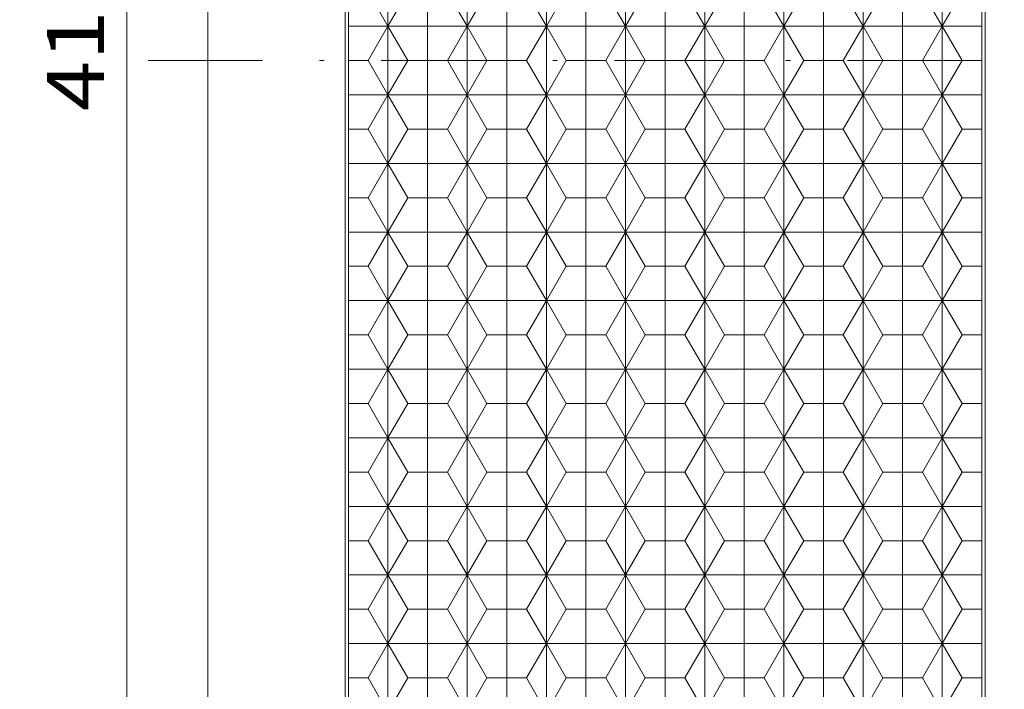
# Model space of a CAD drawing. Units: millimetres. Extents: x 165 to 264, y 73 to 213.
# Drawn here: x 177 to 198, y 170 to 185 of the extents above; entities that cross this region are included whole.
import ezdxf
from ezdxf.enums import TextEntityAlignment as Align

# ---------------------------------------------------------------- set-up
doc = ezdxf.new("R2010")
doc.units = ezdxf.units.MM
doc.header["$LTSCALE"] = 5
doc.linetypes.add('AUSGEZOGEN', pattern=[0])
doc.linetypes.add('DASHDOT', pattern=[1, 0.5, -0.25, 0, -0.25])
doc.styles.add('Arial', font='arial.ttf')
doc.dimstyles.new('ISO-25', dxfattribs={"dimtxt": 2.5, "dimasz": 2.5, "dimexe": 1.25, "dimexo": 0.625, "dimtad": 1, "dimtxsty": 'Standard', "dimcen": 2.5, "dimadec": 0, "dimazin": 0, "dimtfac": 1, "dimtmove": 0, "dimatfit": 3, "dimfxl": 1, "dimarcsym": 0})

# ---------------------------------------------------------------- blocks, each defined once
blk = doc.blocks.new('*D9')
at = {"color": 136, "linetype": 'AUSGEZOGEN', "lineweight": 18, "true_color": 0x008080}
for p, q in [((180.198, 204.496), (178.211, 204.496)), ((178.676, 203.246), (178.926, 204.496)), ((178.926, 204.496), (179.176, 203.246)), ((178.926, 163.496), (178.926, 204.496)), ((183.698, 204.496), (181.198, 204.496)), ((178.676, 203.246), (179.176, 203.246)), ((179.176, 164.746), (178.676, 164.746)), ((178.926, 163.496), (178.676, 164.746)), ((179.176, 164.746), (178.926, 163.496)), ((180.198, 163.496), (178.211, 163.496)), ((183.698, 163.496), (181.198, 163.496))]:
    blk.add_line(p, q, dxfattribs=at)
blk.add_wipeout([(178.801, 182.888), (178.801, 185.093), (176.801, 185.093), (176.801, 182.888)], dxfattribs=at)
at = {"color": 136, "linetype": 'AUSGEZOGEN', "lineweight": 18, "true_color": 0x008080, "style": 'Arial', "width": 1.136598}
blk.add_text('41', height=1.25, rotation=90, dxfattribs=at).set_placement((178.426, 182.888), (178.426, 185.093), align=Align.FIT)
blk = doc.blocks.new('_Closed')
at = {"color": 0, "linetype": 'ByBlock', "lineweight": -2}
for p, q in [((-1, 0.166667), (0, 0)), ((-1, 0.166667), (-1, -0.166667)), ((0, 0), (-1, -0.166667)), ((0, 0), (-1, 0))]:
    blk.add_line(p, q, dxfattribs=at)
blk = doc.blocks.new('*D10')
at = {"color": 136, "linetype": 'AUSGEZOGEN', "lineweight": 18, "true_color": 0x008080}
for p, q in [((182.198, 207.496), (175.462, 207.496)), ((175.926, 206.246), (176.176, 207.496)), ((176.176, 207.496), (176.426, 206.246)), ((176.176, 160.496), (176.176, 207.496)), ((175.926, 206.246), (176.426, 206.246)), ((176.426, 161.746), (175.926, 161.746)), ((176.176, 160.496), (175.926, 161.746)), ((176.426, 161.746), (176.176, 160.496)), ((182.198, 160.496), (175.462, 160.496))]:
    blk.add_line(p, q, dxfattribs=at)
blk.add_wipeout([(176.051, 182.805), (176.051, 185.01), (174.051, 185.01), (174.051, 182.805)], dxfattribs=at)
at = {"color": 136, "linetype": 'AUSGEZOGEN', "lineweight": 18, "true_color": 0x008080, "style": 'Arial', "width": 1.136598}
blk.add_text('47', height=1.25, rotation=90, dxfattribs=at).set_placement((175.676, 182.805), (175.676, 185.01), align=Align.FIT)

msp = doc.modelspace()

# ---------------------------------------------------------------- linework, layer by layer
at = {"color": 56, "linetype": 'DASHDOT', "lineweight": 18, "true_color": 0x808000}
for p, q in [((190.698, 159.113), (190.698, 208.83)), ((179.39, 183.996), (215.066, 183.996))]:
    msp.add_line(p, q, dxfattribs=at)
at = {"color": 9, "linetype": 'AUSGEZOGEN', "lineweight": 18, "true_color": 0xc0c0c0}
for p, q in [((183.698, 204.496), (183.698, 163.496)), ((197.698, 163.496), (197.698, 204.496)), ((180.698, 172.996), (180.698, 194.996)), ((183.77, 186.246), (183.77, 184.746)), ((184.636, 186.246), (184.636, 184.746)), ((185.502, 186.246), (185.502, 184.746)), ((186.368, 186.246), (186.368, 184.746)), ((187.234, 186.246), (187.234, 184.746)), ((188.1, 186.246), (188.1, 184.746)), ((188.966, 186.246), (188.966, 184.746)), ((189.832, 186.246), (189.832, 184.746)), ((190.698, 186.246), (190.698, 184.746)), ((191.564, 186.246), (191.564, 184.746)), ((192.43, 186.246), (192.43, 184.746)), ((193.296, 186.246), (193.296, 184.746)), ((194.162, 186.246), (194.162, 184.746)), ((195.028, 186.246), (195.028, 184.746)), ((195.894, 186.246), (195.894, 184.746)), ((196.76, 186.246), (196.76, 184.746)), ((197.626, 186.246), (197.626, 184.746)), ((183.77, 184.746), (184.636, 184.746)), ((183.77, 184.746), (183.77, 183.246)), ((184.636, 184.746), (185.502, 184.746)), ((184.636, 184.746), (184.636, 183.246)), ((185.502, 184.746), (186.368, 184.746)), ((185.502, 184.746), (185.502, 183.246)), ((186.368, 184.746), (187.234, 184.746)), ((186.368, 184.746), (186.368, 183.246)), ((187.234, 184.746), (188.1, 184.746)), ((187.234, 184.746), (187.234, 183.246)), ((188.1, 184.746), (188.966, 184.746)), ((188.1, 184.746), (188.1, 183.246)), ((188.966, 184.746), (189.832, 184.746)), ((188.966, 184.746), (188.966, 183.246)), ((189.832, 184.746), (190.698, 184.746)), ((189.832, 184.746), (189.832, 183.246)), ((190.698, 184.746), (191.564, 184.746)), ((190.698, 184.746), (190.698, 183.246)), ((191.564, 184.746), (192.43, 184.746)), ((191.564, 184.746), (191.564, 183.246)), ((192.43, 184.746), (193.296, 184.746)), ((192.43, 184.746), (192.43, 183.246)), ((193.296, 184.746), (194.162, 184.746)), ((193.296, 184.746), (193.296, 183.246)), ((194.162, 184.746), (195.028, 184.746)), ((194.162, 184.746), (194.162, 183.246)), ((195.028, 184.746), (195.894, 184.746)), ((195.028, 184.746), (195.028, 183.246)), ((195.894, 184.746), (196.76, 184.746)), ((195.894, 184.746), (195.894, 183.246)), ((196.76, 184.746), (197.626, 184.746)), ((196.76, 184.746), (196.76, 183.246)), ((197.626, 184.746), (197.626, 183.246)), ((183.77, 183.246), (184.636, 183.246)), ((183.77, 183.246), (183.77, 181.746)), ((184.636, 183.246), (185.502, 183.246)), ((184.636, 183.246), (184.636, 181.746)), ((185.502, 183.246), (186.368, 183.246)), ((185.502, 183.246), (185.502, 181.746)), ((186.368, 183.246), (187.234, 183.246)), ((186.368, 183.246), (186.368, 181.746)), ((187.234, 183.246), (188.1, 183.246)), ((187.234, 183.246), (187.234, 181.746)), ((188.1, 183.246), (188.966, 183.246)), ((188.1, 183.246), (188.1, 181.746)), ((188.966, 183.246), (189.832, 183.246)), ((188.966, 183.246), (188.966, 181.746)), ((189.832, 183.246), (190.698, 183.246)), ((189.832, 183.246), (189.832, 181.746)), ((190.698, 183.246), (191.564, 183.246)), ((190.698, 183.246), (190.698, 181.746)), ((191.564, 183.246), (192.43, 183.246)), ((191.564, 183.246), (191.564, 181.746)), ((192.43, 183.246), (193.296, 183.246)), ((192.43, 183.246), (192.43, 181.746)), ((193.296, 183.246), (194.162, 183.246)), ((193.296, 183.246), (193.296, 181.746)), ((194.162, 183.246), (195.028, 183.246)), ((194.162, 183.246), (194.162, 181.746)), ((195.028, 183.246), (195.894, 183.246)), ((195.028, 183.246), (195.028, 181.746)), ((195.894, 183.246), (196.76, 183.246)), ((195.894, 183.246), (195.894, 181.746)), ((196.76, 183.246), (197.626, 183.246)), ((196.76, 183.246), (196.76, 181.746)), ((197.626, 183.246), (197.626, 181.746)), ((183.77, 181.746), (184.636, 181.746)), ((183.77, 181.746), (183.77, 180.246)), ((184.636, 181.746), (185.502, 181.746)), ((184.636, 181.746), (184.636, 180.246)), ((185.502, 181.746), (186.368, 181.746)), ((185.502, 181.746), (185.502, 180.246)), ((186.368, 181.746), (187.234, 181.746)), ((186.368, 181.746), (186.368, 180.246)), ((187.234, 181.746), (188.1, 181.746)), ((187.234, 181.746), (187.234, 180.246)), ((188.1, 181.746), (188.966, 181.746)), ((188.1, 181.746), (188.1, 180.246)), ((188.966, 181.746), (189.832, 181.746)), ((188.966, 181.746), (188.966, 180.246)), ((189.832, 181.746), (190.698, 181.746)), ((189.832, 181.746), (189.832, 180.246)), ((190.698, 181.746), (191.564, 181.746)), ((190.698, 181.746), (190.698, 180.246)), ((191.564, 181.746), (192.43, 181.746)), ((191.564, 181.746), (191.564, 180.246)), ((192.43, 181.746), (193.296, 181.746)), ((192.43, 181.746), (192.43, 180.246)), ((193.296, 181.746), (194.162, 181.746)), ((193.296, 181.746), (193.296, 180.246)), ((194.162, 181.746), (195.028, 181.746)), ((194.162, 181.746), (194.162, 180.246)), ((195.028, 181.746), (195.894, 181.746)), ((195.028, 181.746), (195.028, 180.246)), ((195.894, 181.746), (196.76, 181.746)), ((195.894, 181.746), (195.894, 180.246)), ((196.76, 181.746), (197.626, 181.746)), ((196.76, 181.746), (196.76, 180.246)), ((197.626, 181.746), (197.626, 180.246)), ((183.77, 180.246), (184.636, 180.246)), ((183.77, 180.246), (183.77, 178.746)), ((184.636, 180.246), (185.502, 180.246)), ((184.636, 180.246), (184.636, 178.746)), ((185.502, 180.246), (186.368, 180.246)), ((185.502, 180.246), (185.502, 178.746)), ((186.368, 180.246), (187.234, 180.246)), ((186.368, 180.246), (186.368, 178.746)), ((187.234, 180.246), (188.1, 180.246)), ((187.234, 180.246), (187.234, 178.746)), ((188.1, 180.246), (188.966, 180.246)), ((188.1, 180.246), (188.1, 178.746)), ((188.966, 180.246), (189.832, 180.246)), ((188.966, 180.246), (188.966, 178.746)), ((189.832, 180.246), (190.698, 180.246)), ((189.832, 180.246), (189.832, 178.746)), ((190.698, 180.246), (191.564, 180.246)), ((190.698, 180.246), (190.698, 178.746)), ((191.564, 180.246), (192.43, 180.246)), ((191.564, 180.246), (191.564, 178.746)), ((192.43, 180.246), (193.296, 180.246)), ((192.43, 180.246), (192.43, 178.746)), ((193.296, 180.246), (194.162, 180.246)), ((193.296, 180.246), (193.296, 178.746)), ((194.162, 180.246), (195.028, 180.246)), ((194.162, 180.246), (194.162, 178.746)), ((195.028, 180.246), (195.894, 180.246)), ((195.028, 180.246), (195.028, 178.746)), ((195.894, 180.246), (196.76, 180.246)), ((195.894, 180.246), (195.894, 178.746)), ((196.76, 180.246), (197.626, 180.246)), ((196.76, 180.246), (196.76, 178.746)), ((197.626, 180.246), (197.626, 178.746)), ((183.77, 178.746), (184.636, 178.746)), ((183.77, 178.746), (183.77, 177.246)), ((184.636, 178.746), (185.502, 178.746)), ((184.636, 178.746), (184.636, 177.246)), ((185.502, 178.746), (186.368, 178.746)), ((185.502, 178.746), (185.502, 177.246)), ((186.368, 178.746), (187.234, 178.746)), ((186.368, 178.746), (186.368, 177.246)), ((187.234, 178.746), (188.1, 178.746)), ((187.234, 178.746), (187.234, 177.246)), ((188.1, 178.746), (188.966, 178.746)), ((188.1, 178.746), (188.1, 177.246)), ((188.966, 178.746), (189.832, 178.746)), ((188.966, 178.746), (188.966, 177.246)), ((189.832, 178.746), (190.698, 178.746)), ((189.832, 178.746), (189.832, 177.246)), ((190.698, 178.746), (191.564, 178.746)), ((190.698, 178.746), (190.698, 177.246)), ((191.564, 178.746), (192.43, 178.746)), ((191.564, 178.746), (191.564, 177.246)), ((192.43, 178.746), (193.296, 178.746)), ((192.43, 178.746), (192.43, 177.246)), ((193.296, 178.746), (194.162, 178.746)), ((193.296, 178.746), (193.296, 177.246)), ((194.162, 178.746), (195.028, 178.746)), ((194.162, 178.746), (194.162, 177.246)), ((195.028, 178.746), (195.894, 178.746)), ((195.028, 178.746), (195.028, 177.246)), ((195.894, 178.746), (196.76, 178.746)), ((195.894, 178.746), (195.894, 177.246)), ((196.76, 178.746), (197.626, 178.746)), ((196.76, 178.746), (196.76, 177.246)), ((197.626, 178.746), (197.626, 177.246)), ((183.77, 177.246), (184.636, 177.246)), ((183.77, 177.246), (183.77, 175.746)), ((184.636, 177.246), (185.502, 177.246)), ((184.636, 177.246), (184.636, 175.746)), ((185.502, 177.246), (186.368, 177.246)), ((185.502, 177.246), (185.502, 175.746)), ((186.368, 177.246), (187.234, 177.246)), ((186.368, 177.246), (186.368, 175.746)), ((187.234, 177.246), (188.1, 177.246)), ((187.234, 177.246), (187.234, 175.746)), ((188.1, 177.246), (188.966, 177.246)), ((188.1, 177.246), (188.1, 175.746)), ((188.966, 177.246), (189.832, 177.246)), ((188.966, 177.246), (188.966, 175.746)), ((189.832, 177.246), (190.698, 177.246)), ((189.832, 177.246), (189.832, 175.746)), ((190.698, 177.246), (191.564, 177.246)), ((190.698, 177.246), (190.698, 175.746)), ((191.564, 177.246), (192.43, 177.246)), ((191.564, 177.246), (191.564, 175.746)), ((192.43, 177.246), (193.296, 177.246)), ((192.43, 177.246), (192.43, 175.746)), ((193.296, 177.246), (194.162, 177.246)), ((193.296, 177.246), (193.296, 175.746)), ((194.162, 177.246), (195.028, 177.246)), ((194.162, 177.246), (194.162, 175.746)), ((195.028, 177.246), (195.894, 177.246)), ((195.028, 177.246), (195.028, 175.746)), ((195.894, 177.246), (196.76, 177.246)), ((195.894, 177.246), (195.894, 175.746)), ((196.76, 177.246), (197.626, 177.246)), ((196.76, 177.246), (196.76, 175.746)), ((197.626, 177.246), (197.626, 175.746)), ((183.77, 175.746), (184.636, 175.746)), ((183.77, 175.746), (183.77, 174.246)), ((184.636, 175.746), (185.502, 175.746)), ((184.636, 175.746), (184.636, 174.246)), ((185.502, 175.746), (186.368, 175.746)), ((185.502, 175.746), (185.502, 174.246)), ((186.368, 175.746), (187.234, 175.746)), ((186.368, 175.746), (186.368, 174.246)), ((187.234, 175.746), (188.1, 175.746)), ((187.234, 175.746), (187.234, 174.246)), ((188.1, 175.746), (188.966, 175.746)), ((188.1, 175.746), (188.1, 174.246)), ((188.966, 175.746), (189.832, 175.746)), ((188.966, 175.746), (188.966, 174.246)), ((189.832, 175.746), (190.698, 175.746)), ((189.832, 175.746), (189.832, 174.246)), ((190.698, 175.746), (191.564, 175.746)), ((190.698, 175.746), (190.698, 174.246)), ((191.564, 175.746), (192.43, 175.746)), ((191.564, 175.746), (191.564, 174.246)), ((192.43, 175.746), (193.296, 175.746)), ((192.43, 175.746), (192.43, 174.246)), ((193.296, 175.746), (194.162, 175.746)), ((193.296, 175.746), (193.296, 174.246)), ((194.162, 175.746), (195.028, 175.746)), ((194.162, 175.746), (194.162, 174.246)), ((195.028, 175.746), (195.894, 175.746)), ((195.028, 175.746), (195.028, 174.246)), ((195.894, 175.746), (196.76, 175.746)), ((195.894, 175.746), (195.894, 174.246)), ((196.76, 175.746), (197.626, 175.746)), ((196.76, 175.746), (196.76, 174.246)), ((197.626, 175.746), (197.626, 174.246)), ((183.77, 174.246), (184.636, 174.246)), ((183.77, 174.246), (183.77, 172.746)), ((184.636, 174.246), (185.502, 174.246)), ((184.636, 174.246), (184.636, 172.746)), ((185.502, 174.246), (186.368, 174.246)), ((185.502, 174.246), (185.502, 172.746)), ((186.368, 174.246), (187.234, 174.246)), ((186.368, 174.246), (186.368, 172.746)), ((187.234, 174.246), (188.1, 174.246)), ((187.234, 174.246), (187.234, 172.746)), ((188.1, 174.246), (188.966, 174.246)), ((188.1, 174.246), (188.1, 172.746)), ((188.966, 174.246), (189.832, 174.246)), ((188.966, 174.246), (188.966, 172.746)), ((189.832, 174.246), (190.698, 174.246)), ((189.832, 174.246), (189.832, 172.746)), ((190.698, 174.246), (191.564, 174.246)), ((190.698, 174.246), (190.698, 172.746)), ((191.564, 174.246), (192.43, 174.246)), ((191.564, 174.246), (191.564, 172.746)), ((192.43, 174.246), (193.296, 174.246)), ((192.43, 174.246), (192.43, 172.746)), ((193.296, 174.246), (194.162, 174.246)), ((193.296, 174.246), (193.296, 172.746)), ((194.162, 174.246), (195.028, 174.246)), ((194.162, 174.246), (194.162, 172.746)), ((195.028, 174.246), (195.894, 174.246)), ((195.028, 174.246), (195.028, 172.746)), ((195.894, 174.246), (196.76, 174.246)), ((195.894, 174.246), (195.894, 172.746)), ((196.76, 174.246), (197.626, 174.246)), ((196.76, 174.246), (196.76, 172.746)), ((197.626, 174.246), (197.626, 172.746)), ((180.698, 172.996), (180.698, 169.996)), ((183.77, 172.746), (184.636, 172.746)), ((183.77, 172.746), (183.77, 171.246)), ((184.636, 172.746), (185.502, 172.746)), ((184.636, 172.746), (184.636, 171.246)), ((185.502, 172.746), (186.368, 172.746)), ((185.502, 172.746), (185.502, 171.246)), ((186.368, 172.746), (187.234, 172.746)), ((186.368, 172.746), (186.368, 171.246)), ((187.234, 172.746), (188.1, 172.746)), ((187.234, 172.746), (187.234, 171.246)), ((188.1, 172.746), (188.966, 172.746)), ((188.1, 172.746), (188.1, 171.246)), ((188.966, 172.746), (189.832, 172.746)), ((188.966, 172.746), (188.966, 171.246)), ((189.832, 172.746), (190.698, 172.746)), ((189.832, 172.746), (189.832, 171.246)), ((190.698, 172.746), (191.564, 172.746)), ((190.698, 172.746), (190.698, 171.246)), ((191.564, 172.746), (192.43, 172.746)), ((191.564, 172.746), (191.564, 171.246)), ((192.43, 172.746), (193.296, 172.746)), ((192.43, 172.746), (192.43, 171.246)), ((193.296, 172.746), (194.162, 172.746)), ((193.296, 172.746), (193.296, 171.246)), ((194.162, 172.746), (195.028, 172.746)), ((194.162, 172.746), (194.162, 171.246)), ((195.028, 172.746), (195.894, 172.746)), ((195.028, 172.746), (195.028, 171.246)), ((195.894, 172.746), (196.76, 172.746)), ((195.894, 172.746), (195.894, 171.246)), ((196.76, 172.746), (197.626, 172.746)), ((196.76, 172.746), (196.76, 171.246)), ((197.626, 172.746), (197.626, 171.246)), ((183.77, 171.246), (184.636, 171.246)), ((183.77, 171.246), (183.77, 169.746)), ((184.636, 171.246), (185.502, 171.246)), ((184.636, 171.246), (184.636, 169.746)), ((185.502, 171.246), (186.368, 171.246)), ((185.502, 171.246), (185.502, 169.746)), ((186.368, 171.246), (187.234, 171.246)), ((186.368, 171.246), (186.368, 169.746)), ((187.234, 171.246), (188.1, 171.246)), ((187.234, 171.246), (187.234, 169.746)), ((188.1, 171.246), (188.966, 171.246)), ((188.1, 171.246), (188.1, 169.746)), ((188.966, 171.246), (189.832, 171.246)), ((188.966, 171.246), (188.966, 169.746)), ((189.832, 171.246), (190.698, 171.246)), ((189.832, 171.246), (189.832, 169.746)), ((190.698, 171.246), (191.564, 171.246)), ((190.698, 171.246), (190.698, 169.746)), ((191.564, 171.246), (192.43, 171.246)), ((191.564, 171.246), (191.564, 169.746)), ((192.43, 171.246), (193.296, 171.246)), ((192.43, 171.246), (192.43, 169.746)), ((193.296, 171.246), (194.162, 171.246)), ((193.296, 171.246), (193.296, 169.746)), ((194.162, 171.246), (195.028, 171.246)), ((194.162, 171.246), (194.162, 169.746)), ((195.028, 171.246), (195.894, 171.246)), ((195.028, 171.246), (195.028, 169.746)), ((195.894, 171.246), (196.76, 171.246)), ((195.894, 171.246), (195.894, 169.746)), ((196.76, 171.246), (197.626, 171.246)), ((196.76, 171.246), (196.76, 169.746)), ((197.626, 171.246), (197.626, 169.746))]:
    msp.add_line(p, q, dxfattribs=at)
at = {"color": 56, "linetype": 'AUSGEZOGEN', "lineweight": 18, "true_color": 0x808000}
for p, q in [((184.203, 185.496), (184.636, 184.746)), ((185.069, 185.496), (184.636, 184.746)), ((185.935, 185.496), (186.368, 184.746)), ((186.801, 185.496), (186.368, 184.746)), ((187.667, 185.496), (188.1, 184.746)), ((188.533, 185.496), (188.1, 184.746)), ((189.399, 185.496), (189.832, 184.746)), ((190.265, 185.496), (189.832, 184.746)), ((191.131, 185.496), (191.564, 184.746)), ((191.997, 185.496), (191.564, 184.746)), ((192.863, 185.496), (193.296, 184.746)), ((193.729, 185.496), (193.296, 184.746)), ((194.595, 185.496), (195.028, 184.746)), ((195.461, 185.496), (195.028, 184.746)), ((196.327, 185.496), (196.76, 184.746)), ((197.193, 185.496), (196.76, 184.746)), ((184.203, 183.996), (184.636, 184.746)), ((185.069, 183.996), (184.636, 184.746)), ((185.935, 183.996), (186.368, 184.746)), ((186.801, 183.996), (186.368, 184.746)), ((187.667, 183.996), (188.1, 184.746)), ((188.533, 183.996), (188.1, 184.746)), ((189.399, 183.996), (189.832, 184.746)), ((190.265, 183.996), (189.832, 184.746)), ((191.131, 183.996), (191.564, 184.746)), ((191.997, 183.996), (191.564, 184.746)), ((192.863, 183.996), (193.296, 184.746)), ((193.729, 183.996), (193.296, 184.746)), ((194.595, 183.996), (195.028, 184.746)), ((195.461, 183.996), (195.028, 184.746)), ((196.327, 183.996), (196.76, 184.746)), ((197.193, 183.996), (196.76, 184.746)), ((184.203, 183.996), (183.77, 183.996)), ((184.203, 183.996), (184.636, 183.246)), ((185.069, 183.996), (184.636, 183.246)), ((185.069, 183.996), (185.502, 183.996)), ((185.935, 183.996), (185.502, 183.996)), ((185.935, 183.996), (186.368, 183.246)), ((186.801, 183.996), (186.368, 183.246)), ((186.801, 183.996), (187.234, 183.996)), ((187.667, 183.996), (187.234, 183.996)), ((187.667, 183.996), (188.1, 183.246)), ((188.533, 183.996), (188.1, 183.246)), ((188.533, 183.996), (188.966, 183.996)), ((189.399, 183.996), (188.966, 183.996)), ((189.399, 183.996), (189.832, 183.246)), ((190.265, 183.996), (189.832, 183.246)), ((190.265, 183.996), (190.698, 183.996)), ((191.131, 183.996), (190.698, 183.996)), ((191.131, 183.996), (191.564, 183.246)), ((191.997, 183.996), (191.564, 183.246)), ((191.997, 183.996), (192.43, 183.996)), ((192.863, 183.996), (192.43, 183.996)), ((192.863, 183.996), (193.296, 183.246)), ((193.729, 183.996), (193.296, 183.246)), ((193.729, 183.996), (194.162, 183.996)), ((194.595, 183.996), (194.162, 183.996)), ((194.595, 183.996), (195.028, 183.246)), ((195.461, 183.996), (195.028, 183.246)), ((195.461, 183.996), (195.894, 183.996)), ((196.327, 183.996), (195.894, 183.996)), ((196.327, 183.996), (196.76, 183.246)), ((197.193, 183.996), (196.76, 183.246)), ((197.193, 183.996), (197.626, 183.996)), ((184.203, 182.496), (184.636, 183.246)), ((185.069, 182.496), (184.636, 183.246)), ((185.935, 182.496), (186.368, 183.246)), ((186.801, 182.496), (186.368, 183.246)), ((187.667, 182.496), (188.1, 183.246)), ((188.533, 182.496), (188.1, 183.246)), ((189.399, 182.496), (189.832, 183.246)), ((190.265, 182.496), (189.832, 183.246)), ((191.131, 182.496), (191.564, 183.246)), ((191.997, 182.496), (191.564, 183.246)), ((192.863, 182.496), (193.296, 183.246)), ((193.729, 182.496), (193.296, 183.246)), ((194.595, 182.496), (195.028, 183.246)), ((195.461, 182.496), (195.028, 183.246)), ((196.327, 182.496), (196.76, 183.246)), ((197.193, 182.496), (196.76, 183.246)), ((184.203, 182.496), (183.77, 182.496)), ((184.203, 182.496), (184.636, 181.746)), ((185.069, 182.496), (184.636, 181.746)), ((185.069, 182.496), (185.502, 182.496)), ((185.935, 182.496), (185.502, 182.496)), ((185.935, 182.496), (186.368, 181.746)), ((186.801, 182.496), (186.368, 181.746)), ((186.801, 182.496), (187.234, 182.496)), ((187.667, 182.496), (187.234, 182.496)), ((187.667, 182.496), (188.1, 181.746)), ((188.533, 182.496), (188.1, 181.746)), ((188.533, 182.496), (188.966, 182.496)), ((189.399, 182.496), (188.966, 182.496)), ((189.399, 182.496), (189.832, 181.746)), ((190.265, 182.496), (189.832, 181.746)), ((190.265, 182.496), (190.698, 182.496)), ((191.131, 182.496), (190.698, 182.496)), ((191.131, 182.496), (191.564, 181.746)), ((191.997, 182.496), (191.564, 181.746)), ((191.997, 182.496), (192.43, 182.496)), ((192.863, 182.496), (192.43, 182.496)), ((192.863, 182.496), (193.296, 181.746)), ((193.729, 182.496), (193.296, 181.746)), ((193.729, 182.496), (194.162, 182.496)), ((194.595, 182.496), (194.162, 182.496)), ((194.595, 182.496), (195.028, 181.746)), ((195.461, 182.496), (195.028, 181.746)), ((195.461, 182.496), (195.894, 182.496)), ((196.327, 182.496), (195.894, 182.496)), ((196.327, 182.496), (196.76, 181.746)), ((197.193, 182.496), (196.76, 181.746)), ((197.193, 182.496), (197.626, 182.496)), ((184.203, 180.996), (184.636, 181.746)), ((185.069, 180.996), (184.636, 181.746)), ((185.935, 180.996), (186.368, 181.746)), ((186.801, 180.996), (186.368, 181.746)), ((187.667, 180.996), (188.1, 181.746)), ((188.533, 180.996), (188.1, 181.746)), ((189.399, 180.996), (189.832, 181.746)), ((190.265, 180.996), (189.832, 181.746)), ((191.131, 180.996), (191.564, 181.746)), ((191.997, 180.996), (191.564, 181.746)), ((192.863, 180.996), (193.296, 181.746)), ((193.729, 180.996), (193.296, 181.746)), ((194.595, 180.996), (195.028, 181.746)), ((195.461, 180.996), (195.028, 181.746)), ((196.327, 180.996), (196.76, 181.746)), ((197.193, 180.996), (196.76, 181.746)), ((184.203, 180.996), (183.77, 180.996)), ((184.203, 180.996), (184.636, 180.246)), ((185.069, 180.996), (184.636, 180.246)), ((185.069, 180.996), (185.502, 180.996)), ((185.935, 180.996), (185.502, 180.996)), ((185.935, 180.996), (186.368, 180.246)), ((186.801, 180.996), (186.368, 180.246)), ((186.801, 180.996), (187.234, 180.996)), ((187.667, 180.996), (187.234, 180.996)), ((187.667, 180.996), (188.1, 180.246)), ((188.533, 180.996), (188.1, 180.246)), ((188.533, 180.996), (188.966, 180.996)), ((189.399, 180.996), (188.966, 180.996)), ((189.399, 180.996), (189.832, 180.246)), ((190.265, 180.996), (189.832, 180.246)), ((190.265, 180.996), (190.698, 180.996)), ((191.131, 180.996), (190.698, 180.996)), ((191.131, 180.996), (191.564, 180.246)), ((191.997, 180.996), (191.564, 180.246)), ((191.997, 180.996), (192.43, 180.996)), ((192.863, 180.996), (192.43, 180.996)), ((192.863, 180.996), (193.296, 180.246)), ((193.729, 180.996), (193.296, 180.246)), ((193.729, 180.996), (194.162, 180.996)), ((194.595, 180.996), (194.162, 180.996)), ((194.595, 180.996), (195.028, 180.246)), ((195.461, 180.996), (195.028, 180.246)), ((195.461, 180.996), (195.894, 180.996)), ((196.327, 180.996), (195.894, 180.996)), ((196.327, 180.996), (196.76, 180.246)), ((197.193, 180.996), (196.76, 180.246)), ((197.193, 180.996), (197.626, 180.996)), ((184.203, 179.496), (184.636, 180.246)), ((185.069, 179.496), (184.636, 180.246)), ((185.935, 179.496), (186.368, 180.246)), ((186.801, 179.496), (186.368, 180.246)), ((187.667, 179.496), (188.1, 180.246)), ((188.533, 179.496), (188.1, 180.246)), ((189.399, 179.496), (189.832, 180.246)), ((190.265, 179.496), (189.832, 180.246)), ((191.131, 179.496), (191.564, 180.246)), ((191.997, 179.496), (191.564, 180.246)), ((192.863, 179.496), (193.296, 180.246)), ((193.729, 179.496), (193.296, 180.246)), ((194.595, 179.496), (195.028, 180.246)), ((195.461, 179.496), (195.028, 180.246)), ((196.327, 179.496), (196.76, 180.246)), ((197.193, 179.496), (196.76, 180.246)), ((184.203, 179.496), (183.77, 179.496)), ((184.203, 179.496), (184.636, 178.746)), ((185.069, 179.496), (184.636, 178.746)), ((185.069, 179.496), (185.502, 179.496)), ((185.935, 179.496), (185.502, 179.496)), ((185.935, 179.496), (186.368, 178.746)), ((186.801, 179.496), (186.368, 178.746)), ((186.801, 179.496), (187.234, 179.496)), ((187.667, 179.496), (187.234, 179.496)), ((187.667, 179.496), (188.1, 178.746)), ((188.533, 179.496), (188.1, 178.746)), ((188.533, 179.496), (188.966, 179.496)), ((189.399, 179.496), (188.966, 179.496)), ((189.399, 179.496), (189.832, 178.746)), ((190.265, 179.496), (189.832, 178.746)), ((190.265, 179.496), (190.698, 179.496)), ((191.131, 179.496), (190.698, 179.496)), ((191.131, 179.496), (191.564, 178.746)), ((191.997, 179.496), (191.564, 178.746)), ((191.997, 179.496), (192.43, 179.496)), ((192.863, 179.496), (192.43, 179.496)), ((192.863, 179.496), (193.296, 178.746)), ((193.729, 179.496), (193.296, 178.746)), ((193.729, 179.496), (194.162, 179.496)), ((194.595, 179.496), (194.162, 179.496)), ((194.595, 179.496), (195.028, 178.746)), ((195.461, 179.496), (195.028, 178.746)), ((195.461, 179.496), (195.894, 179.496)), ((196.327, 179.496), (195.894, 179.496)), ((196.327, 179.496), (196.76, 178.746)), ((197.193, 179.496), (196.76, 178.746)), ((197.193, 179.496), (197.626, 179.496)), ((184.203, 177.996), (184.636, 178.746)), ((185.069, 177.996), (184.636, 178.746)), ((185.935, 177.996), (186.368, 178.746)), ((186.801, 177.996), (186.368, 178.746)), ((187.667, 177.996), (188.1, 178.746)), ((188.533, 177.996), (188.1, 178.746)), ((189.399, 177.996), (189.832, 178.746)), ((190.265, 177.996), (189.832, 178.746)), ((191.131, 177.996), (191.564, 178.746)), ((191.997, 177.996), (191.564, 178.746)), ((192.863, 177.996), (193.296, 178.746)), ((193.729, 177.996), (193.296, 178.746)), ((194.595, 177.996), (195.028, 178.746)), ((195.461, 177.996), (195.028, 178.746)), ((196.327, 177.996), (196.76, 178.746)), ((197.193, 177.996), (196.76, 178.746)), ((184.203, 177.996), (183.77, 177.996)), ((184.203, 177.996), (184.636, 177.246)), ((185.069, 177.996), (184.636, 177.246)), ((185.069, 177.996), (185.502, 177.996)), ((185.935, 177.996), (185.502, 177.996)), ((185.935, 177.996), (186.368, 177.246)), ((186.801, 177.996), (186.368, 177.246)), ((186.801, 177.996), (187.234, 177.996)), ((187.667, 177.996), (187.234, 177.996)), ((187.667, 177.996), (188.1, 177.246)), ((188.533, 177.996), (188.1, 177.246)), ((188.533, 177.996), (188.966, 177.996)), ((189.399, 177.996), (188.966, 177.996)), ((189.399, 177.996), (189.832, 177.246)), ((190.265, 177.996), (189.832, 177.246)), ((190.265, 177.996), (190.698, 177.996)), ((191.131, 177.996), (190.698, 177.996)), ((191.131, 177.996), (191.564, 177.246)), ((191.997, 177.996), (191.564, 177.246)), ((191.997, 177.996), (192.43, 177.996)), ((192.863, 177.996), (192.43, 177.996)), ((192.863, 177.996), (193.296, 177.246)), ((193.729, 177.996), (193.296, 177.246)), ((193.729, 177.996), (194.162, 177.996)), ((194.595, 177.996), (194.162, 177.996)), ((194.595, 177.996), (195.028, 177.246)), ((195.461, 177.996), (195.028, 177.246)), ((195.461, 177.996), (195.894, 177.996)), ((196.327, 177.996), (195.894, 177.996)), ((196.327, 177.996), (196.76, 177.246)), ((197.193, 177.996), (196.76, 177.246)), ((197.193, 177.996), (197.626, 177.996)), ((184.203, 176.496), (184.636, 177.246)), ((185.069, 176.496), (184.636, 177.246)), ((185.935, 176.496), (186.368, 177.246)), ((186.801, 176.496), (186.368, 177.246)), ((187.667, 176.496), (188.1, 177.246)), ((188.533, 176.496), (188.1, 177.246)), ((189.399, 176.496), (189.832, 177.246)), ((190.265, 176.496), (189.832, 177.246)), ((191.131, 176.496), (191.564, 177.246)), ((191.997, 176.496), (191.564, 177.246)), ((192.863, 176.496), (193.296, 177.246)), ((193.729, 176.496), (193.296, 177.246)), ((194.595, 176.496), (195.028, 177.246)), ((195.461, 176.496), (195.028, 177.246)), ((196.327, 176.496), (196.76, 177.246)), ((197.193, 176.496), (196.76, 177.246)), ((184.203, 176.496), (183.77, 176.496)), ((184.203, 176.496), (184.636, 175.746)), ((185.069, 176.496), (184.636, 175.746)), ((185.069, 176.496), (185.502, 176.496)), ((185.935, 176.496), (185.502, 176.496)), ((185.935, 176.496), (186.368, 175.746)), ((186.801, 176.496), (186.368, 175.746)), ((186.801, 176.496), (187.234, 176.496)), ((187.667, 176.496), (187.234, 176.496)), ((187.667, 176.496), (188.1, 175.746)), ((188.533, 176.496), (188.1, 175.746)), ((188.533, 176.496), (188.966, 176.496)), ((189.399, 176.496), (188.966, 176.496)), ((189.399, 176.496), (189.832, 175.746)), ((190.265, 176.496), (189.832, 175.746)), ((190.265, 176.496), (190.698, 176.496)), ((191.131, 176.496), (190.698, 176.496)), ((191.131, 176.496), (191.564, 175.746)), ((191.997, 176.496), (191.564, 175.746)), ((191.997, 176.496), (192.43, 176.496)), ((192.863, 176.496), (192.43, 176.496)), ((192.863, 176.496), (193.296, 175.746)), ((193.729, 176.496), (193.296, 175.746)), ((193.729, 176.496), (194.162, 176.496)), ((194.595, 176.496), (194.162, 176.496)), ((194.595, 176.496), (195.028, 175.746)), ((195.461, 176.496), (195.028, 175.746)), ((195.461, 176.496), (195.894, 176.496)), ((196.327, 176.496), (195.894, 176.496)), ((196.327, 176.496), (196.76, 175.746)), ((197.193, 176.496), (196.76, 175.746)), ((197.193, 176.496), (197.626, 176.496)), ((184.203, 174.996), (184.636, 175.746)), ((185.069, 174.996), (184.636, 175.746)), ((185.935, 174.996), (186.368, 175.746)), ((186.801, 174.996), (186.368, 175.746)), ((187.667, 174.996), (188.1, 175.746)), ((188.533, 174.996), (188.1, 175.746)), ((189.399, 174.996), (189.832, 175.746)), ((190.265, 174.996), (189.832, 175.746)), ((191.131, 174.996), (191.564, 175.746)), ((191.997, 174.996), (191.564, 175.746)), ((192.863, 174.996), (193.296, 175.746)), ((193.729, 174.996), (193.296, 175.746)), ((194.595, 174.996), (195.028, 175.746)), ((195.461, 174.996), (195.028, 175.746)), ((196.327, 174.996), (196.76, 175.746)), ((197.193, 174.996), (196.76, 175.746)), ((184.203, 174.996), (183.77, 174.996)), ((184.203, 174.996), (184.636, 174.246)), ((185.069, 174.996), (184.636, 174.246)), ((185.069, 174.996), (185.502, 174.996)), ((185.935, 174.996), (185.502, 174.996)), ((185.935, 174.996), (186.368, 174.246)), ((186.801, 174.996), (186.368, 174.246)), ((186.801, 174.996), (187.234, 174.996)), ((187.667, 174.996), (187.234, 174.996)), ((187.667, 174.996), (188.1, 174.246)), ((188.533, 174.996), (188.1, 174.246)), ((188.533, 174.996), (188.966, 174.996)), ((189.399, 174.996), (188.966, 174.996)), ((189.399, 174.996), (189.832, 174.246)), ((190.265, 174.996), (189.832, 174.246)), ((190.265, 174.996), (190.698, 174.996)), ((191.131, 174.996), (190.698, 174.996)), ((191.131, 174.996), (191.564, 174.246)), ((191.997, 174.996), (191.564, 174.246)), ((191.997, 174.996), (192.43, 174.996)), ((192.863, 174.996), (192.43, 174.996)), ((192.863, 174.996), (193.296, 174.246)), ((193.729, 174.996), (193.296, 174.246)), ((193.729, 174.996), (194.162, 174.996)), ((194.595, 174.996), (194.162, 174.996)), ((194.595, 174.996), (195.028, 174.246)), ((195.461, 174.996), (195.028, 174.246)), ((195.461, 174.996), (195.894, 174.996)), ((196.327, 174.996), (195.894, 174.996)), ((196.327, 174.996), (196.76, 174.246)), ((197.193, 174.996), (196.76, 174.246)), ((197.193, 174.996), (197.626, 174.996)), ((184.203, 173.496), (184.636, 174.246)), ((185.069, 173.496), (184.636, 174.246)), ((185.935, 173.496), (186.368, 174.246)), ((186.801, 173.496), (186.368, 174.246)), ((187.667, 173.496), (188.1, 174.246)), ((188.533, 173.496), (188.1, 174.246)), ((189.399, 173.496), (189.832, 174.246)), ((190.265, 173.496), (189.832, 174.246)), ((191.131, 173.496), (191.564, 174.246)), ((191.997, 173.496), (191.564, 174.246)), ((192.863, 173.496), (193.296, 174.246)), ((193.729, 173.496), (193.296, 174.246)), ((194.595, 173.496), (195.028, 174.246)), ((195.461, 173.496), (195.028, 174.246)), ((196.327, 173.496), (196.76, 174.246)), ((197.193, 173.496), (196.76, 174.246)), ((184.203, 173.496), (183.77, 173.496)), ((184.203, 173.496), (184.636, 172.746)), ((185.069, 173.496), (184.636, 172.746)), ((185.069, 173.496), (185.502, 173.496)), ((185.935, 173.496), (185.502, 173.496)), ((185.935, 173.496), (186.368, 172.746)), ((186.801, 173.496), (186.368, 172.746)), ((186.801, 173.496), (187.234, 173.496)), ((187.667, 173.496), (187.234, 173.496)), ((187.667, 173.496), (188.1, 172.746)), ((188.533, 173.496), (188.1, 172.746)), ((188.533, 173.496), (188.966, 173.496)), ((189.399, 173.496), (188.966, 173.496)), ((189.399, 173.496), (189.832, 172.746)), ((190.265, 173.496), (189.832, 172.746)), ((190.265, 173.496), (190.698, 173.496)), ((191.131, 173.496), (190.698, 173.496)), ((191.131, 173.496), (191.564, 172.746)), ((191.997, 173.496), (191.564, 172.746)), ((191.997, 173.496), (192.43, 173.496)), ((192.863, 173.496), (192.43, 173.496)), ((192.863, 173.496), (193.296, 172.746)), ((193.729, 173.496), (193.296, 172.746)), ((193.729, 173.496), (194.162, 173.496)), ((194.595, 173.496), (194.162, 173.496)), ((194.595, 173.496), (195.028, 172.746)), ((195.461, 173.496), (195.028, 172.746)), ((195.461, 173.496), (195.894, 173.496)), ((196.327, 173.496), (195.894, 173.496)), ((196.327, 173.496), (196.76, 172.746)), ((197.193, 173.496), (196.76, 172.746)), ((197.193, 173.496), (197.626, 173.496)), ((184.203, 171.996), (184.636, 172.746)), ((185.069, 171.996), (184.636, 172.746)), ((185.935, 171.996), (186.368, 172.746)), ((186.801, 171.996), (186.368, 172.746)), ((187.667, 171.996), (188.1, 172.746)), ((188.533, 171.996), (188.1, 172.746)), ((189.399, 171.996), (189.832, 172.746)), ((190.265, 171.996), (189.832, 172.746)), ((191.131, 171.996), (191.564, 172.746)), ((191.997, 171.996), (191.564, 172.746)), ((192.863, 171.996), (193.296, 172.746)), ((193.729, 171.996), (193.296, 172.746)), ((194.595, 171.996), (195.028, 172.746)), ((195.461, 171.996), (195.028, 172.746)), ((196.327, 171.996), (196.76, 172.746)), ((197.193, 171.996), (196.76, 172.746)), ((184.203, 171.996), (183.77, 171.996)), ((184.203, 171.996), (184.636, 171.246)), ((185.069, 171.996), (184.636, 171.246)), ((185.069, 171.996), (185.502, 171.996)), ((185.935, 171.996), (185.502, 171.996)), ((185.935, 171.996), (186.368, 171.246)), ((186.801, 171.996), (186.368, 171.246)), ((186.801, 171.996), (187.234, 171.996)), ((187.667, 171.996), (187.234, 171.996)), ((187.667, 171.996), (188.1, 171.246)), ((188.533, 171.996), (188.1, 171.246)), ((188.533, 171.996), (188.966, 171.996)), ((189.399, 171.996), (188.966, 171.996)), ((189.399, 171.996), (189.832, 171.246)), ((190.265, 171.996), (189.832, 171.246)), ((190.265, 171.996), (190.698, 171.996)), ((191.131, 171.996), (190.698, 171.996)), ((191.131, 171.996), (191.564, 171.246)), ((191.997, 171.996), (191.564, 171.246)), ((191.997, 171.996), (192.43, 171.996)), ((192.863, 171.996), (192.43, 171.996)), ((192.863, 171.996), (193.296, 171.246)), ((193.729, 171.996), (193.296, 171.246)), ((193.729, 171.996), (194.162, 171.996)), ((194.595, 171.996), (194.162, 171.996)), ((194.595, 171.996), (195.028, 171.246)), ((195.461, 171.996), (195.028, 171.246)), ((195.461, 171.996), (195.894, 171.996)), ((196.327, 171.996), (195.894, 171.996)), ((196.327, 171.996), (196.76, 171.246)), ((197.193, 171.996), (196.76, 171.246)), ((197.193, 171.996), (197.626, 171.996)), ((184.203, 170.496), (184.636, 171.246)), ((185.069, 170.496), (184.636, 171.246)), ((185.935, 170.496), (186.368, 171.246)), ((186.801, 170.496), (186.368, 171.246)), ((187.667, 170.496), (188.1, 171.246)), ((188.533, 170.496), (188.1, 171.246)), ((189.399, 170.496), (189.832, 171.246)), ((190.265, 170.496), (189.832, 171.246)), ((191.131, 170.496), (191.564, 171.246)), ((191.997, 170.496), (191.564, 171.246)), ((192.863, 170.496), (193.296, 171.246)), ((193.729, 170.496), (193.296, 171.246)), ((194.595, 170.496), (195.028, 171.246)), ((195.461, 170.496), (195.028, 171.246)), ((196.327, 170.496), (196.76, 171.246)), ((197.193, 170.496), (196.76, 171.246)), ((184.203, 170.496), (183.77, 170.496)), ((184.203, 170.496), (184.636, 169.746)), ((185.069, 170.496), (184.636, 169.746)), ((185.069, 170.496), (185.502, 170.496)), ((185.935, 170.496), (185.502, 170.496)), ((185.935, 170.496), (186.368, 169.746)), ((186.801, 170.496), (186.368, 169.746)), ((186.801, 170.496), (187.234, 170.496)), ((187.667, 170.496), (187.234, 170.496)), ((187.667, 170.496), (188.1, 169.746)), ((188.533, 170.496), (188.1, 169.746)), ((188.533, 170.496), (188.966, 170.496)), ((189.399, 170.496), (188.966, 170.496)), ((189.399, 170.496), (189.832, 169.746)), ((190.265, 170.496), (189.832, 169.746)), ((190.265, 170.496), (190.698, 170.496)), ((191.131, 170.496), (190.698, 170.496)), ((191.131, 170.496), (191.564, 169.746)), ((191.997, 170.496), (191.564, 169.746)), ((191.997, 170.496), (192.43, 170.496)), ((192.863, 170.496), (192.43, 170.496)), ((192.863, 170.496), (193.296, 169.746)), ((193.729, 170.496), (193.296, 169.746)), ((193.729, 170.496), (194.162, 170.496)), ((194.595, 170.496), (194.162, 170.496)), ((194.595, 170.496), (195.028, 169.746)), ((195.461, 170.496), (195.028, 169.746)), ((195.461, 170.496), (195.894, 170.496)), ((196.327, 170.496), (195.894, 170.496)), ((196.327, 170.496), (196.76, 169.746)), ((197.193, 170.496), (196.76, 169.746)), ((197.193, 170.496), (197.626, 170.496))]:
    msp.add_line(p, q, dxfattribs=at)

# ---------------------------------------------------------------- next in the draw order: dimensions: what is measured, and where the dimension line sits
at = {"color": 136, "linetype": 'AUSGEZOGEN', "lineweight": 18, "true_color": 0x008080}
dim = msp.add_linear_dim(base=(178.926, 204.496), p1=(183.698, 163.496), p2=(183.698, 204.496), angle=90, dimstyle='ISO-25', override={"dimtxt": 1.25, "dimasz": 1.25, "dimexe": 0.892857, "dimgap": 0.178571, "dimtad": 1, "dimjust": 3, "dimdec": 2, "dimzin": 8, "dimpost": '<>', "dimtxsty": 'Arial', "dimblk1": 'Closed', "dimblk2": 'Closed', "dimsah": 1, "dimclrd": 136, "dimclre": 136, "dimclrt": 136, "dimadec": 2}, dxfattribs=at)
dim.commit()
dim.dimension.update_dxf_attribs({"geometry": '*D9', "text_midpoint": (177.801, 183.99), "dimtype": 160, "text_rotation": 90})

# ---------------------------------------------------------------- next in the draw order: dimensions: what is measured, and where the dimension line sits
dim = msp.add_linear_dim(base=(176.176, 207.496), p1=(182.198, 160.496), p2=(182.198, 207.496), angle=90, dimstyle='ISO-25', override={"dimtxt": 1.25, "dimasz": 1.25, "dimexe": 0.892857, "dimgap": 0.178571, "dimtad": 1, "dimjust": 3, "dimdec": 2, "dimzin": 8, "dimpost": '<>', "dimtxsty": 'Arial', "dimblk1": 'Closed', "dimblk2": 'Closed', "dimsah": 1, "dimclrd": 136, "dimclre": 136, "dimclrt": 136, "dimadec": 2}, dxfattribs=at)
dim.commit()
dim.dimension.update_dxf_attribs({"geometry": '*D10', "text_midpoint": (175.051, 183.908), "dimtype": 160, "text_rotation": 90})

doc.saveas('drawing.dxf')
